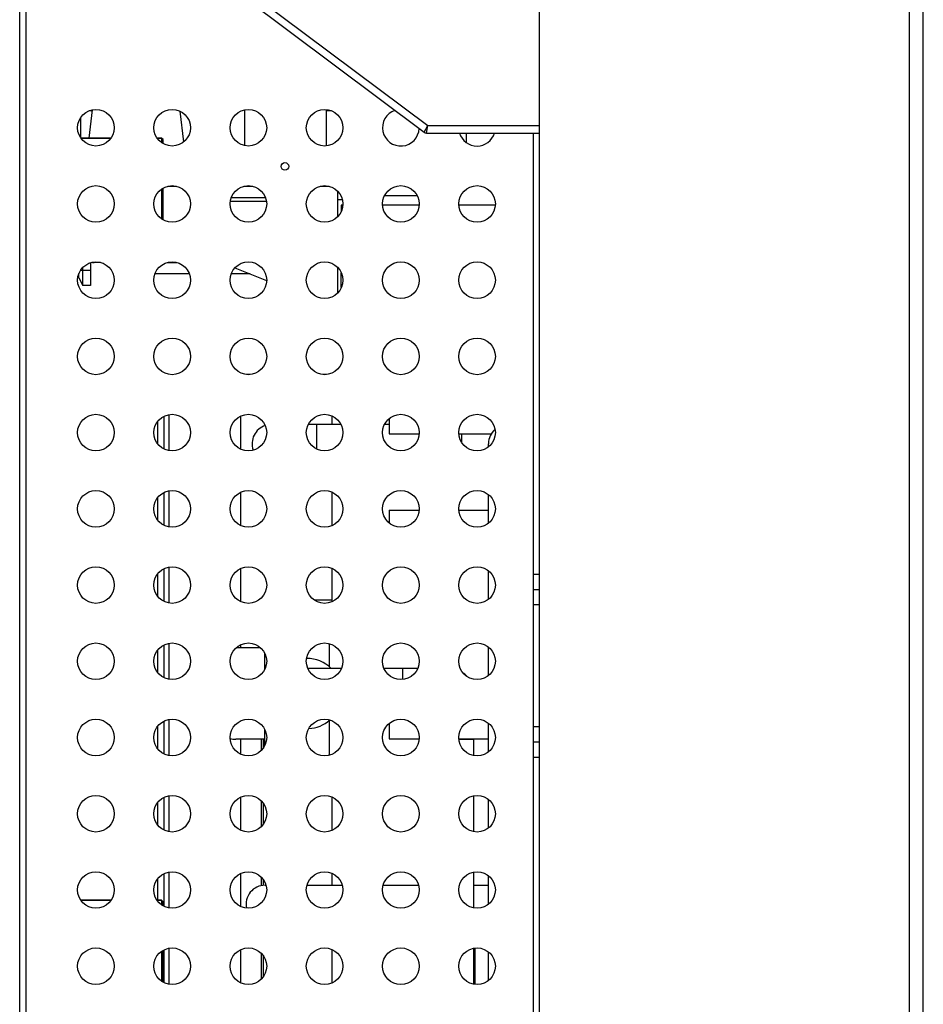
# Model space of a CAD drawing. Extents: x 0 to 1189, y 0 to 841.
# Drawn here: x 90 to 120, y 425 to 457 of the extents above; entities that cross this region are included whole.
import ezdxf

# ---------------------------------------------------------------- set-up
doc = ezdxf.new("R2010")
doc.units = 0
doc.layers.get('0').update_dxf_attribs({"linetype": 'CONTINUOUS'})
for name, color, linetype in [('02___PRT_ALL_AXES', 7, 'CONTINUOUS'), ('02__ASM_ALL_AXES', 7, 'CONTINUOUS'), ('7_ALL_FEATURES', 7, 'CONTINUOUS')]:
    doc.layers.add(name, color=color, linetype=linetype)

msp = doc.modelspace()

# ---------------------------------------------------------------- linework, layer by layer
at = {"color": 7, "linetype": 'CONTINUOUS'}
for p, q in [((107.42, 305.338), (107.42, 497.838)), ((119.558, 305.338), (119.558, 497.838)), ((120.008, 305.788), (120.008, 497.388)), ((90.373, 321.008), (90.373, 462.338)), ((90.573, 462.138), (90.573, 321.008)), ((97.72, 458.109), (103.754, 453.584)), ((97.57, 457.909), (103.637, 453.359)), ((103.637, 453.359), (103.754, 453.584)), ((103.712, 453.334), (103.754, 453.584)), ((103.754, 453.584), (107.42, 453.584)), ((92.379, 453.169), (93.367, 453.169)), ((94.879, 453.169), (95.023, 453.169)), ((95.023, 453.169), (95.023, 453.022)), ((103.712, 453.334), (107.42, 453.334)), ((107.22, 349.841), (107.22, 453.334)), ((95.023, 451.493), (95.023, 450.522)), ((100.92, 450.963), (100.92, 450.763)), ((100.971, 450.963), (100.92, 450.963)), ((103.471, 450.963), (102.275, 450.963)), ((105.971, 450.963), (104.775, 450.963)), ((100.92, 448.263), (100.92, 448.752)), ((100.605, 444.059), (100.605, 443.77)), ((100.911, 443.77), (99.835, 443.77)), ((100.12, 442.966), (100.12, 443.77)), ((102.495, 443.77), (102.335, 443.77)), ((104.87, 443.18), (104.87, 443.463)), ((105.745, 443.038), (105.745, 443.145)), ((100.605, 441.559), (100.605, 440.457)), ((105.745, 440.538), (105.745, 441.478)), ((100.605, 439.059), (100.605, 437.957)), ((105.745, 438.038), (105.745, 438.978)), ((107.22, 438.863), (107.42, 438.863)), ((107.22, 438.363), (107.42, 438.363)), ((100.605, 438.013), (100.037, 438.013)), ((107.42, 437.863), (107.22, 437.863)), ((100.518, 436.588), (100.518, 435.843)), ((105.745, 435.538), (105.745, 436.478)), ((98.418, 435.758), (98.418, 436.258)), ((100.925, 435.775), (99.821, 435.775)), ((103.425, 435.775), (102.321, 435.775)), ((102.939, 435.413), (102.939, 435.775)), ((100.518, 434.058), (100.518, 432.928)), ((98.418, 433.258), (98.418, 433.758)), ((105.745, 433.038), (105.745, 433.978)), ((107.42, 433.863), (107.22, 433.863)), ((104.776, 433.45), (105.264, 433.45)), ((105.264, 432.919), (105.264, 433.463)), ((107.22, 433.363), (107.42, 433.363)), ((107.22, 432.863), (107.42, 432.863)), ((100.605, 431.559), (100.605, 430.457)), ((105.264, 430.419), (105.264, 431.597)), ((105.745, 430.538), (105.745, 431.478)), ((100.605, 429.059), (100.605, 428.663)), ((105.264, 427.919), (105.264, 429.097)), ((105.745, 428.038), (105.745, 428.978)), ((98.42, 428.663), (98.452, 428.663)), ((99.794, 428.663), (100.952, 428.663)), ((102.294, 428.663), (103.452, 428.663)), ((105.264, 428.663), (105.745, 428.663)), ((92.379, 428.169), (93.367, 428.169)), ((94.879, 428.169), (95.023, 428.169)), ((95.023, 428.169), (95.023, 428.022)), ((105.264, 425.419), (105.264, 426.597)), ((105.295, 426.601), (105.295, 425.414)), ((95.023, 426.493), (95.023, 425.522)), ((100.605, 426.559), (100.605, 425.457)), ((105.745, 425.538), (105.745, 426.478))]:
    msp.add_line(p, q, dxfattribs=at)
for centre, radius, start, end in [((103.712, 453.459), 0.125, 233.1301, 270), ((98.62, 443.145), 0.625, 108.0883, 199.2869), ((106.37, 443.145), 0.625, 131.3328, 180), ((99.793, 434.95), 1.15, 45.9362, 90.5362), ((104.439, 434.95), 0.825, 45.1921, 54.6875), ((99.793, 434.95), 1.15, 273.1361, 310.7074), ((98.42, 428.038), 0.625, 90, 191.5044)]:
    msp.add_arc(centre, radius, start, end, dxfattribs=at)
at = {"layer": '02___PRT_ALL_AXES', "color": 7, "linetype": 'CONTINUOUS'}
for p, q in [((100.228, 451.588), (100.518, 451.588)), ((100.795, 451.432), (100.795, 450.584)), ((100.795, 448.932), (100.795, 448.084))]:
    msp.add_line(p, q, dxfattribs=at)
for centre, radius in [((92.873, 453.508), 0.6), ((95.373, 453.508), 0.6), ((97.873, 453.508), 0.6), ((100.373, 453.508), 0.6), ((99.07, 452.238), 0.125), ((92.873, 451.008), 0.6), ((95.373, 451.008), 0.6), ((97.873, 451.008), 0.6), ((100.373, 451.008), 0.6), ((102.873, 451.008), 0.6), ((105.373, 451.008), 0.6), ((92.873, 448.508), 0.6), ((95.373, 448.508), 0.6), ((97.873, 448.508), 0.6), ((100.373, 448.508), 0.6), ((102.873, 448.508), 0.6), ((105.373, 448.508), 0.6), ((92.873, 446.008), 0.6), ((95.373, 446.008), 0.6), ((97.873, 446.008), 0.6), ((100.373, 446.008), 0.6), ((102.873, 446.008), 0.6), ((105.373, 446.008), 0.6), ((92.873, 443.508), 0.6), ((95.373, 443.508), 0.6), ((97.873, 443.508), 0.6), ((100.373, 443.508), 0.6), ((102.873, 443.508), 0.6), ((105.373, 443.508), 0.6), ((92.873, 441.008), 0.6), ((95.373, 441.008), 0.6), ((97.873, 441.008), 0.6), ((100.373, 441.008), 0.6), ((102.873, 441.008), 0.6), ((105.373, 441.008), 0.6), ((92.873, 438.508), 0.6), ((95.373, 438.508), 0.6), ((97.873, 438.508), 0.6), ((100.373, 438.508), 0.6), ((102.873, 438.508), 0.6), ((105.373, 438.508), 0.6), ((92.873, 436.008), 0.6), ((95.373, 436.008), 0.6), ((97.873, 436.008), 0.6), ((100.373, 436.008), 0.6), ((102.873, 436.008), 0.6), ((105.373, 436.008), 0.6), ((92.873, 433.508), 0.6), ((95.373, 433.508), 0.6), ((97.873, 433.508), 0.6), ((100.373, 433.508), 0.6), ((102.873, 433.508), 0.6), ((105.373, 433.508), 0.6), ((92.873, 431.008), 0.6), ((95.373, 431.008), 0.6), ((97.873, 431.008), 0.6), ((100.373, 431.008), 0.6), ((102.873, 431.008), 0.6), ((105.373, 431.008), 0.6), ((92.873, 428.508), 0.6), ((95.373, 428.508), 0.6), ((97.873, 428.508), 0.6), ((100.373, 428.508), 0.6), ((102.873, 428.508), 0.6), ((105.373, 428.508), 0.6), ((92.873, 426.008), 0.6), ((95.373, 426.008), 0.6), ((97.873, 426.008), 0.6), ((100.373, 426.008), 0.6), ((102.873, 426.008), 0.6), ((105.373, 426.008), 0.6)]:
    msp.add_circle(centre, radius, dxfattribs=at)
for centre, start, end in [((102.873, 453.508), 108.612, 357.734), ((105.373, 453.508), 196.8379, 343.1621)]:
    msp.add_arc(centre, 0.6, start, end, dxfattribs=at)
at = {"layer": '02__ASM_ALL_AXES', "color": 7, "linetype": 'CONTINUOUS'}
msp.add_line((90.573, 462.338), (90.573, 321.208), dxfattribs=at)
at = {"layer": '7_ALL_FEATURES', "color": 7, "linetype": 'CONTINUOUS'}
for p, q in [((92.754, 454.094), (92.638, 453.169)), ((92.75, 454.063), (92.65, 454.063)), ((95.758, 453.049), (95.633, 454.047)), ((97.761, 452.919), (97.761, 454.096)), ((100.44, 452.913), (100.44, 454.102)), ((100.596, 454.063), (100.44, 454.063)), ((102.7, 454.063), (102.65, 454.063)), ((92.362, 453.819), (92.362, 453.196)), ((93.367, 453.169), (92.379, 453.169)), ((95.023, 453.169), (94.879, 453.169)), ((95.073, 453.119), (95.023, 453.169)), ((95.073, 452.99), (95.073, 453.119)), ((105.012, 453.334), (105.012, 453.03)), ((95.073, 450.49), (95.073, 451.526)), ((95.228, 451.588), (95.518, 451.588)), ((97.728, 451.588), (98.018, 451.588)), ((97.761, 451.588), (97.761, 451.596)), ((98.435, 451.213), (97.311, 451.213)), ((100.795, 451.15), (100.955, 451.15)), ((102.345, 451.288), (103.401, 451.288)), ((98.466, 451.088), (97.28, 451.088)), ((92.44, 448.338), (92.44, 448.922)), ((92.69, 449.078), (92.69, 448.338)), ((93.018, 449.088), (92.815, 449.088)), ((95.228, 449.088), (95.518, 449.088)), ((97.431, 448.914), (98.471, 448.498)), ((92.315, 448.588), (92.315, 448.725)), ((92.315, 448.588), (92.44, 448.338)), ((92.372, 448.838), (92.69, 448.838)), ((95.935, 448.713), (94.811, 448.713)), ((97.933, 448.713), (97.311, 448.713)), ((92.69, 448.338), (92.44, 448.338)), ((97.933, 445.413), (97.813, 445.413)), ((100.433, 445.413), (100.313, 445.413)), ((95.095, 444.039), (95.095, 442.977)), ((95.27, 442.917), (95.27, 444.099)), ((97.62, 444.05), (97.62, 442.966)), ((94.895, 443.868), (94.895, 443.148)), ((102.495, 443.973), (102.495, 443.463)), ((102.495, 443.463), (103.471, 443.463)), ((104.775, 443.463), (105.839, 443.463)), ((95.095, 441.539), (95.095, 440.477)), ((95.27, 440.417), (95.27, 441.599)), ((97.62, 441.55), (97.62, 440.466)), ((94.895, 441.368), (94.895, 440.648)), ((102.495, 440.963), (102.495, 440.543)), ((102.495, 440.963), (103.471, 440.963)), ((104.775, 440.963), (105.745, 440.963)), ((95.095, 439.039), (95.095, 437.977)), ((95.27, 437.917), (95.27, 439.099)), ((97.62, 439.05), (97.62, 437.966)), ((94.895, 438.868), (94.895, 438.148)), ((94.895, 436.368), (94.895, 435.648)), ((95.095, 436.539), (95.095, 435.477)), ((95.27, 435.417), (95.27, 436.599)), ((98.275, 436.45), (97.471, 436.45)), ((97.62, 436.55), (97.62, 436.45)), ((100.518, 436.588), (100.518, 435.843)), ((98.418, 435.758), (98.418, 436.258)), ((95.095, 434.039), (95.095, 432.977)), ((95.27, 432.917), (95.27, 434.099)), ((100.518, 434.058), (100.518, 432.928)), ((94.895, 433.868), (94.895, 433.148)), ((98.418, 433.258), (98.418, 433.758)), ((102.495, 433.973), (102.495, 433.463)), ((98.418, 433.45), (97.461, 433.45)), ((97.62, 433.45), (97.62, 432.966)), ((98.295, 433.45), (98.295, 433.084)), ((98.355, 433.45), (98.355, 433.154)), ((102.495, 433.463), (103.471, 433.463)), ((104.775, 433.463), (105.745, 433.463)), ((95.095, 431.539), (95.095, 430.477)), ((95.27, 430.417), (95.27, 431.599)), ((97.62, 431.55), (97.62, 430.466)), ((94.895, 431.368), (94.895, 430.648)), ((98.295, 431.432), (98.295, 430.584)), ((98.355, 431.361), (98.355, 430.654)), ((94.895, 428.868), (94.895, 428.169)), ((95.095, 429.039), (95.095, 427.977)), ((95.27, 427.917), (95.27, 429.099)), ((97.62, 429.05), (97.62, 427.966)), ((98.295, 428.932), (98.295, 428.645)), ((98.355, 428.861), (98.355, 428.653)), ((93.367, 428.169), (92.379, 428.169)), ((95.023, 428.169), (94.879, 428.169)), ((95.073, 428.119), (95.023, 428.169)), ((95.073, 427.99), (95.073, 428.119)), ((95.27, 425.417), (95.27, 426.599)), ((95.073, 425.49), (95.073, 426.526)), ((95.095, 426.539), (95.095, 425.477)), ((97.62, 426.55), (97.62, 425.466)), ((98.295, 426.432), (98.295, 425.584)), ((98.355, 426.361), (98.355, 425.654))]:
    msp.add_line(p, q, dxfattribs=at)
for centre, radius, start, end in [((92.815, 449.588), 0.5, 263.5894, 270), ((99.793, 434.95), 1.15, 45.9362, 90.5362), ((99.793, 434.95), 1.15, 273.1361, 310.7074), ((97.461, 434.2), 0.75, 255.5577, 270)]:
    msp.add_arc(centre, radius, start, end, dxfattribs=at)

doc.saveas('drawing.dxf')
